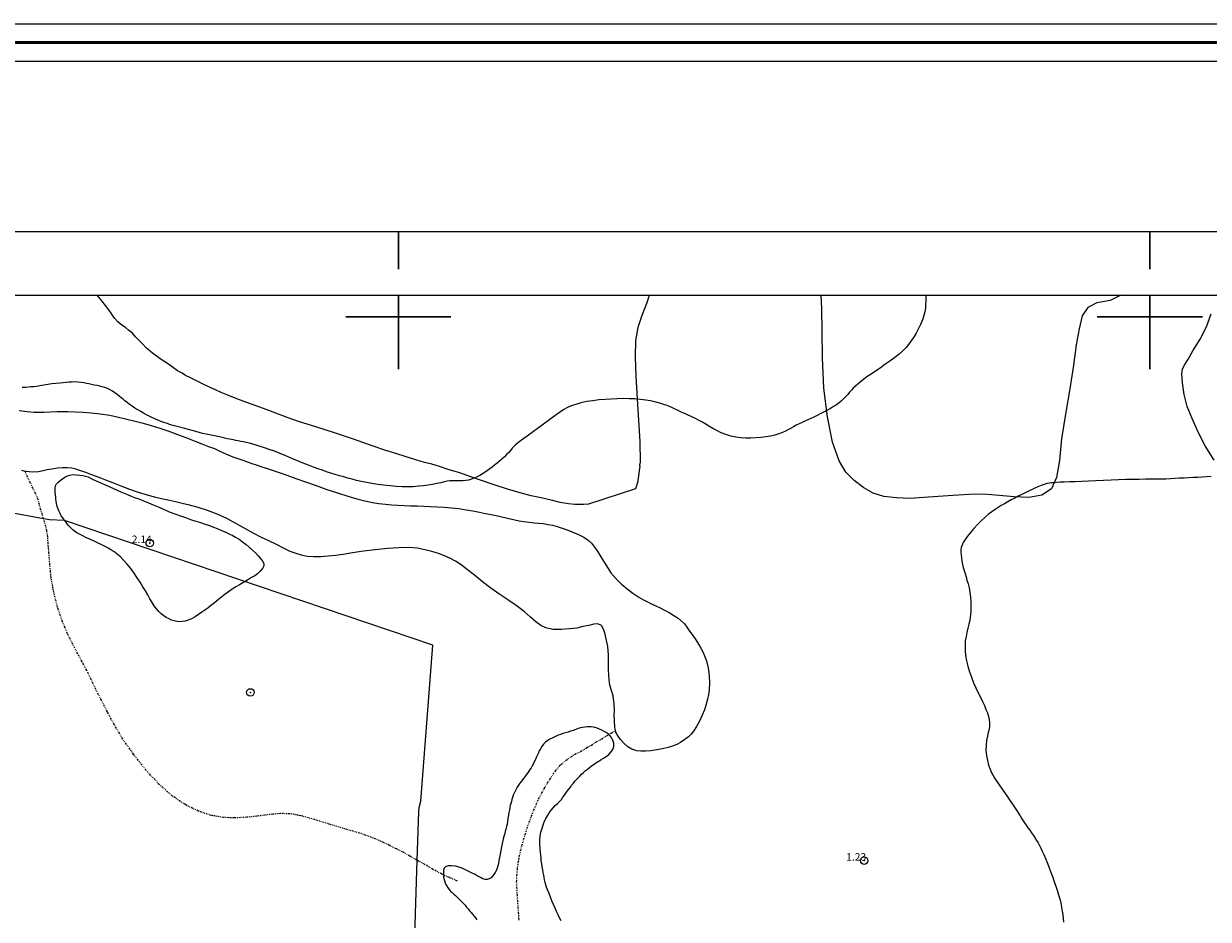
# Model space of a CAD drawing. Extents: x 438622 to 439872, y 1845029 to 1845839.
# Drawn here: x 439450 to 439608, y 1845720 to 1845839 of the extents above; entities that cross this region are included whole.
import ezdxf

# ---------------------------------------------------------------- set-up
doc = ezdxf.new("R2010")
doc.units = 0
doc.header["$MEASUREMENT"] = 0
doc.header["$PDMODE"] = 32
doc.header["$PDSIZE"] = -0.37
doc.linetypes.add('DIVIDE', pattern=[1.25, 0.5, -0.25, 0, -0.25, 0, -0.25])
for name, color, linetype in [('0GRAD2', 7, 'Continuous'), ('0TODAS1K', 7, 'Continuous'), ('1TODAS1K', 7, 'Continuous'), ('ARBOLES', 90, 'Continuous'), ('COTA FOTOGRAMETRICA', 10, 'Continuous'), ('CULTIVO', 7, 'Continuous'), ('CURVA INTERMEDIA', 17, 'Continuous'), ('ESCURRIMIENTO', 7, 'Continuous'), ('GRADLINE', 7, 'Continuous'), ('HOJA', 7, 'Continuous'), ('PALMERA', 7, 'Continuous'), ('SIMBOLO GRADICULA', 7, 'Continuous'), ('ZONA SUJETA A INUNDACION', 7, 'Continuous')]:
    doc.layers.add(name, color=color, linetype=linetype)
doc.layers.add('margen', color=7, linetype='Continuous', lineweight=53)
doc.layers.add('margen interno', color=7, linetype='Continuous', lineweight=25)
doc.styles.add('WMF-Times New Roman0', font='TIMES.TTF')
doc.linetypes.add('ZIGZAG', pattern='A,0.00254,-5.08,[131,ltypeshp.shx,S=5.08,R=0,X=-5.08,Y=0],-10.16,[131,ltypeshp.shx,S=5.08,R=180,X=5.08,Y=0],-5.08', length=20.32254)

msp = doc.modelspace()

# ---------------------------------------------------------------- linework, layer by layer
at = {"layer": '0GRAD2'}
msp.add_line((438636.82, 1845811.34), (439718.82, 1845811.34), dxfattribs=at)
msp.add_lwpolyline([(438645.32, 1845064.86), (438645.32, 1845802.84), (439710.32, 1845802.84), (439710.32, 1845722.17), (439710.32, 1845722.13), (439710.32, 1845064.84), (439708.45, 1845064.84), (439708.45, 1845064.84), (439707.74, 1845064.84), (438645.32, 1845064.84), (438645.32, 1845064.86)], dxfattribs=at)
at = {"layer": '0TODAS1K'}
for points in [[(439459.94, 1845802.84), (439533.38, 1845802.84)], [(439556.27, 1845802.84), (439596.16, 1845802.84)]]:
    msp.add_lwpolyline(points, dxfattribs=at)
at = {"layer": 'ARBOLES', "color": 3, "linetype": 'ZIGZAG', "lineweight": 9, "ltscale": 0.05}
for points in [[(439533.38, 1845802.84), (439533.12, 1845801.98), (439532.38, 1845800.15), (439531.88, 1845798.55), (439531.57, 1845796.84), (439531.51, 1845794.64), (439531.59, 1845792.07), (439531.77, 1845789.09), (439531.97, 1845786.2), (439532.14, 1845783.38), (439532.16, 1845780.65), (439532.11, 1845780.23), (439532.13, 1845780.1), (439531.89, 1845778.2), (439531.89, 1845778.06), (439531.58, 1845777.09), (439525.3, 1845775.05), (439524.65, 1845775.03), (439524.13, 1845775.02), (439523.5, 1845775.02), (439522.66, 1845775.11), (439521.55, 1845775.29), (439520.32, 1845775.6), (439519.01, 1845775.91), (439517.67, 1845776.18), (439516.22, 1845776.56), (439514.54, 1845777.05), (439512.75, 1845777.62), (439511.05, 1845778.22), (439509.52, 1845778.75), (439508.16, 1845779.21), (439506.78, 1845779.65), (439505.49, 1845780.07), (439504.47, 1845780.39), (439503.46, 1845780.61), (439502.33, 1845780.94), (439501.02, 1845781.36), (439499.65, 1845781.78), (439498.35, 1845782.2), (439496.53, 1845782.81), (439494.03, 1845783.69), (439491.5, 1845784.53), (439489, 1845785.35), (439486.86, 1845786.02), (439485.19, 1845786.59), (439483.71, 1845787.15), (439482.04, 1845787.77), (439480.2, 1845788.44), (439478.52, 1845789.07), (439477.29, 1845789.56), (439476.41, 1845789.93), (439475.68, 1845790.26), (439474.96, 1845790.6), (439474.13, 1845790.99), (439473.22, 1845791.42), (439472.32, 1845791.88), (439471.67, 1845792.18), (439471.25, 1845792.48), (439470.6, 1845792.81), (439470.07, 1845793.18), (439469.27, 1845793.79), (439468.31, 1845794.41), (439467.27, 1845795.13), (439466.49, 1845795.82), (439465.89, 1845796.44), (439465.41, 1845796.93), (439465.04, 1845797.34), (439464.61, 1845797.79), (439464.11, 1845798.22), (439463.7, 1845798.57), (439463.21, 1845798.89), (439462.66, 1845799.32), (439462.24, 1845799.81), (439461.78, 1845800.46), (439461.2, 1845801.25), (439460.38, 1845802.31), (439459.94, 1845802.84)], [(439596.16, 1845802.84), (439594.73, 1845802.16), (439592.95, 1845801.86), (439591.73, 1845801.21), (439591.01, 1845800.11), (439590.59, 1845798.4), (439590.2, 1845796.24), (439589.84, 1845793.55), (439589.35, 1845790.41), (439588.76, 1845787.02), (439588.26, 1845783.76), (439587.96, 1845780.88), (439587.6, 1845778.61), (439586.91, 1845777.11), (439585.61, 1845776.28), (439583.88, 1845775.97), (439581.93, 1845776.03), (439579.95, 1845776.22), (439577.9, 1845776.41), (439575.9, 1845776.37), (439573.84, 1845776.23), (439571.82, 1845776.09), (439569.93, 1845775.96), (439568.07, 1845775.83), (439566.31, 1845775.9), (439564.61, 1845776.09), (439563.18, 1845776.51), (439561.94, 1845777.22), (439560.66, 1845778.21), (439559.53, 1845779.3), (439558.65, 1845780.83), (439557.78, 1845783.32), (439557.09, 1845786.67), (439556.62, 1845790.5), (439556.46, 1845794.51), (439556.41, 1845798.06), (439556.34, 1845801.03), (439556.27, 1845802.84)], [(439608.57, 1845780.93), (439607.37, 1845782.81), (439606.45, 1845784.64), (439605.62, 1845786.44), (439604.97, 1845788.07), (439604.56, 1845789.66), (439604.34, 1845791.19), (439604.28, 1845792.38), (439604.35, 1845793.06), (439604.64, 1845793.62), (439605.04, 1845794.28), (439605.74, 1845795.45), (439606.68, 1845797.03), (439607.53, 1845798.66), (439608.18, 1845800.36)]]:
    msp.add_lwpolyline(points, dxfattribs=at)
at = {"layer": 'COTA FOTOGRAMETRICA'}
for p in [(439466.92, 1845769.89, 2.14), (439561.99, 1845727.65, 1.23)]:
    msp.add_point(p, dxfattribs=at)
at = {"layer": 'CULTIVO', "color": 70, "lineweight": 13, "elevation": 0.02}
msp.add_lwpolyline([(439425.36, 1845614.47), (439453.01, 1845597.08), (439453.77, 1845597.45), (439503.66, 1845655.91), (439501.11, 1845683.48), (439502.5, 1845727.7), (439502.71, 1845734.16), (439502.79, 1845734.72), (439502.97, 1845735.57), (439504.6, 1845756.3), (439455.59, 1845772.89), (439453.56, 1845772.96), (439452.79, 1845773.1), (439419.63, 1845779.24)], dxfattribs=at)
at = {"layer": 'CURVA INTERMEDIA', "color": 17, "linetype": 'Continuous', "lineweight": 9}
for points, elevation in [([(439570.18, 1845802.84), (439570.19, 1845802.5), (439570.19, 1845802.05), (439570.17, 1845801.61), (439570.13, 1845801.15), (439570.04, 1845800.64), (439569.94, 1845800.17), (439569.84, 1845799.83), (439569.74, 1845799.56), (439569.63, 1845799.28), (439569.49, 1845798.97), (439569.32, 1845798.62), (439569.12, 1845798.23), (439568.89, 1845797.81), (439568.62, 1845797.36), (439568.33, 1845796.9), (439567.99, 1845796.42), (439567.6, 1845795.96), (439567.16, 1845795.49), (439566.64, 1845795.03), (439566.06, 1845794.55), (439565.42, 1845794.08), (439564.76, 1845793.62), (439564.11, 1845793.17), (439563.48, 1845792.76), (439562.9, 1845792.37), (439562.36, 1845792), (439561.89, 1845791.65), (439561.49, 1845791.33), (439561.14, 1845791.03), (439560.83, 1845790.74), (439560.54, 1845790.47), (439560.28, 1845790.21), (439560.05, 1845789.95), (439559.81, 1845789.67), (439559.51, 1845789.35), (439559.21, 1845789.03), (439558.94, 1845788.78), (439558.66, 1845788.54), (439558.31, 1845788.29), (439557.91, 1845788.04), (439557.49, 1845787.78), (439557.04, 1845787.53), (439556.59, 1845787.29), (439556.14, 1845787.06), (439555.72, 1845786.85), (439555.31, 1845786.65), (439554.9, 1845786.46), (439554.5, 1845786.29), (439554.11, 1845786.11), (439553.72, 1845785.94), (439553.34, 1845785.76), (439552.96, 1845785.56), (439552.6, 1845785.37), (439552.26, 1845785.17), (439551.91, 1845784.98), (439551.54, 1845784.79), (439551.11, 1845784.6), (439550.64, 1845784.42), (439550.11, 1845784.26), (439549.53, 1845784.12), (439548.91, 1845784.01), (439548.26, 1845783.93), (439547.59, 1845783.88), (439546.92, 1845783.84), (439546.25, 1845783.83), (439545.58, 1845783.87), (439544.91, 1845783.96), (439544.24, 1845784.1), (439543.59, 1845784.31), (439542.96, 1845784.56), (439542.38, 1845784.84), (439541.83, 1845785.14), (439541.33, 1845785.44), (439540.85, 1845785.73), (439540.39, 1845786), (439539.93, 1845786.25), (439539.46, 1845786.49), (439538.97, 1845786.72), (439538.48, 1845786.95), (439538.01, 1845787.16), (439537.56, 1845787.36), (439537.14, 1845787.55), (439536.75, 1845787.74), (439536.39, 1845787.91), (439536.07, 1845788.04), (439535.76, 1845788.17), (439535.42, 1845788.28), (439535.06, 1845788.41), (439534.63, 1845788.54), (439534.14, 1845788.67), (439533.57, 1845788.8), (439532.93, 1845788.91), (439532.23, 1845789), (439531.48, 1845789.06), (439530.71, 1845789.09), (439529.92, 1845789.1), (439529.13, 1845789.08), (439528.33, 1845789.04), (439527.52, 1845788.98), (439526.7, 1845788.92), (439525.88, 1845788.82), (439525.07, 1845788.7), (439524.3, 1845788.53), (439523.61, 1845788.33), (439523, 1845788.12), (439522.5, 1845787.91), (439522.01, 1845787.64), (439521.01, 1845786.94), (439519.15, 1845785.59), (439517.31, 1845784.24), (439516.38, 1845783.56), (439516.05, 1845783.31), (439515.83, 1845783.14), (439515.6, 1845782.94), (439515.38, 1845782.73), (439515.16, 1845782.49), (439514.94, 1845782.22), (439514.69, 1845781.94), (439514.41, 1845781.65), (439514.11, 1845781.36), (439513.79, 1845781.07), (439513.46, 1845780.78), (439513.13, 1845780.5), (439512.81, 1845780.24), (439512.5, 1845779.99), (439512.19, 1845779.76), (439511.88, 1845779.55), (439511.55, 1845779.33), (439511.21, 1845779.11), (439510.85, 1845778.89), (439510.48, 1845778.69), (439510.1, 1845778.51), (439509.72, 1845778.37), (439509.34, 1845778.26), (439508.99, 1845778.19), (439508.6, 1845778.16), (439508.15, 1845778.16), (439507.68, 1845778.18), (439507.26, 1845778.18), (439506.87, 1845778.16), (439506.5, 1845778.1), (439506.11, 1845778.02), (439505.65, 1845777.92), (439505.13, 1845777.81), (439504.56, 1845777.7), (439503.96, 1845777.59), (439503.33, 1845777.51), (439502.67, 1845777.44), (439501.99, 1845777.39), (439501.26, 1845777.38), (439500.5, 1845777.39), (439499.71, 1845777.43), (439498.89, 1845777.49), (439498.06, 1845777.57), (439497.25, 1845777.68), (439496.47, 1845777.8), (439495.74, 1845777.94), (439495.06, 1845778.08), (439494.43, 1845778.22), (439493.85, 1845778.37), (439493.28, 1845778.52), (439492.73, 1845778.68), (439492.16, 1845778.84), (439491.59, 1845779.01), (439491.03, 1845779.2), (439490.46, 1845779.38), (439489.9, 1845779.58), (439489.32, 1845779.78), (439488.71, 1845780), (439488.05, 1845780.24), (439487.34, 1845780.52), (439486.59, 1845780.82), (439485.82, 1845781.15), (439485.03, 1845781.48), (439484.26, 1845781.81), (439483.51, 1845782.1), (439482.83, 1845782.35), (439482.2, 1845782.56), (439481.62, 1845782.74), (439481.09, 1845782.89), (439480.62, 1845783.03), (439480.18, 1845783.16), (439479.77, 1845783.26), (439479.38, 1845783.34), (439479.02, 1845783.42), (439478.69, 1845783.49), (439478.37, 1845783.55), (439478.07, 1845783.61), (439477.8, 1845783.66), (439477.53, 1845783.72), (439477.25, 1845783.77), (439476.93, 1845783.83), (439476.58, 1845783.91), (439476.19, 1845784), (439475.76, 1845784.09), (439475.32, 1845784.18), (439474.87, 1845784.27), (439474.42, 1845784.37), (439473.92, 1845784.48), (439473.04, 1845784.71), (439471.58, 1845785.11), (439470.23, 1845785.49), (439469.56, 1845785.68), (439469.46, 1845785.71), (439469.26, 1845785.78), (439468.94, 1845785.89), (439468.53, 1845786.03), (439468.13, 1845786.18), (439467.79, 1845786.32), (439467.49, 1845786.45), (439467.18, 1845786.6), (439466.84, 1845786.77), (439466.48, 1845786.96), (439466.1, 1845787.18), (439465.72, 1845787.39), (439465.34, 1845787.61), (439464.95, 1845787.85), (439464.58, 1845788.09), (439464.23, 1845788.34), (439463.91, 1845788.59), (439463.62, 1845788.82), (439463.36, 1845789.02), (439463.13, 1845789.21), (439462.89, 1845789.4), (439462.6, 1845789.63), (439462.29, 1845789.87), (439461.98, 1845790.09), (439461.66, 1845790.29), (439461.29, 1845790.46), (439460.93, 1845790.59), (439460.59, 1845790.69), (439460.26, 1845790.76), (439459.91, 1845790.83), (439459.54, 1845790.9), (439459.18, 1845790.98), (439458.82, 1845791.05), (439458.49, 1845791.13), (439458.15, 1845791.2), (439457.78, 1845791.26), (439457.37, 1845791.3), (439456.94, 1845791.32), (439456.52, 1845791.31), (439456.15, 1845791.29), (439455.79, 1845791.26), (439455.39, 1845791.22), (439454.94, 1845791.17), (439454.44, 1845791.12), (439453.91, 1845791.05), (439453.36, 1845790.98), (439452.82, 1845790.89), (439452.3, 1845790.8), (439451.83, 1845790.73), (439451.43, 1845790.68), (439451.09, 1845790.65), (439450.78, 1845790.62), (439450.43, 1845790.6), (439449.96, 1845790.57)], 2), ([(439463.07, 1845776.71), (439463.95, 1845776.33), (439464.44, 1845776.14), (439464.88, 1845775.97), (439465.32, 1845775.8), (439465.76, 1845775.64), (439466.23, 1845775.46), (439466.75, 1845775.25), (439467.36, 1845774.99), (439468.04, 1845774.69), (439468.77, 1845774.38), (439469.52, 1845774.06), (439470.27, 1845773.77), (439470.99, 1845773.51), (439471.68, 1845773.27), (439472.36, 1845773.04), (439473.03, 1845772.82), (439473.67, 1845772.61), (439474.28, 1845772.41), (439474.86, 1845772.21), (439475.39, 1845772.02), (439475.87, 1845771.84), (439476.29, 1845771.66), (439476.68, 1845771.49), (439477.06, 1845771.32), (439477.46, 1845771.13), (439477.88, 1845770.92), (439478.33, 1845770.68), (439478.8, 1845770.39), (439479.27, 1845770.06), (439479.73, 1845769.71), (439480.17, 1845769.33), (439480.59, 1845768.95), (439480.98, 1845768.57), (439481.35, 1845768.19), (439481.67, 1845767.82), (439481.93, 1845767.48), (439482.1, 1845767.18), (439482.1, 1845766.88), (439481.91, 1845766.5), (439481.6, 1845766.13), (439481.25, 1845765.81), (439480.88, 1845765.54), (439480.48, 1845765.29), (439480.08, 1845765.05), (439479.7, 1845764.82), (439479.29, 1845764.59), (439478.85, 1845764.34), (439478.37, 1845764.06), (439477.89, 1845763.75), (439477.41, 1845763.42), (439476.96, 1845763.08), (439476.53, 1845762.74), (439476.12, 1845762.42), (439475.74, 1845762.1), (439475.36, 1845761.8), (439475, 1845761.52), (439474.64, 1845761.25), (439474.26, 1845760.97), (439473.84, 1845760.68), (439473.4, 1845760.38), (439472.94, 1845760.09), (439472.48, 1845759.83), (439472.04, 1845759.64), (439471.62, 1845759.51), (439471.24, 1845759.45), (439470.87, 1845759.43), (439470.52, 1845759.47), (439470.17, 1845759.54), (439469.83, 1845759.65), (439469.48, 1845759.81), (439469.12, 1845760), (439468.78, 1845760.23), (439468.44, 1845760.49), (439468.11, 1845760.79), (439467.81, 1845761.14), (439467.52, 1845761.54), (439467.23, 1845761.99), (439466.95, 1845762.48), (439466.66, 1845762.99), (439466.35, 1845763.53), (439466.02, 1845764.08), (439465.66, 1845764.67), (439465.26, 1845765.28), (439464.83, 1845765.9), (439464.39, 1845766.51), (439463.93, 1845767.08), (439463.47, 1845767.59), (439463.02, 1845768.04), (439462.57, 1845768.43), (439462.14, 1845768.75), (439461.76, 1845769.01), (439461.39, 1845769.23), (439460.99, 1845769.45), (439460.54, 1845769.66), (439460.06, 1845769.89), (439459.54, 1845770.12), (439459.02, 1845770.36), (439458.49, 1845770.6), (439458, 1845770.84), (439457.56, 1845771.06), (439457.21, 1845771.27), (439456.92, 1845771.45), (439456.69, 1845771.63), (439456.49, 1845771.81), (439456.31, 1845772), (439456.13, 1845772.2), (439455.94, 1845772.44), (439455.73, 1845772.7), (439455.53, 1845772.97), (439455.33, 1845773.25), (439455.15, 1845773.53), (439454.99, 1845773.8), (439454.86, 1845774.08), (439454.74, 1845774.39), (439454.62, 1845774.77), (439454.53, 1845775.14), (439454.47, 1845775.45), (439454.43, 1845775.73), (439454.4, 1845776.01), (439454.37, 1845776.3), (439454.34, 1845776.62), (439454.33, 1845776.93), (439454.32, 1845777.23), (439454.38, 1845777.51), (439454.52, 1845777.76), (439454.74, 1845778), (439455.01, 1845778.22), (439455.31, 1845778.44), (439455.63, 1845778.65), (439455.96, 1845778.83), (439456.3, 1845778.94), (439456.68, 1845778.99), (439457.13, 1845778.98), (439457.6, 1845778.94), (439458.02, 1845778.88), (439458.39, 1845778.79), (439458.74, 1845778.68), (439459.05, 1845778.54), (439459.41, 1845778.36), (439460.19, 1845777.98), (439461.61, 1845777.35), (439463.07, 1845776.71)], 2), ([(439608.15, 1845778.75), (439607.56, 1845778.71), (439606.97, 1845778.67), (439606.39, 1845778.63), (439605.79, 1845778.59), (439605.19, 1845778.56), (439604.57, 1845778.53), (439603.95, 1845778.5), (439603.34, 1845778.47), (439602.74, 1845778.44), (439602.13, 1845778.41), (439601.51, 1845778.39), (439600.86, 1845778.38), (439600.16, 1845778.37), (439599.41, 1845778.37), (439598.59, 1845778.36), (439597.72, 1845778.35), (439596.81, 1845778.33), (439595.85, 1845778.29), (439594.85, 1845778.25), (439593.84, 1845778.21), (439592.83, 1845778.16), (439591.85, 1845778.11), (439590.93, 1845778.08), (439590.06, 1845778.05), (439589.29, 1845778.04), (439588.61, 1845778.01), (439588.06, 1845777.99), (439587.6, 1845777.95), (439587.23, 1845777.92), (439586.9, 1845777.89), (439586.61, 1845777.85), (439586.3, 1845777.79), (439585.94, 1845777.69), (439585.53, 1845777.54), (439585.11, 1845777.38), (439584.69, 1845777.19), (439584.26, 1845776.99), (439583.84, 1845776.79), (439583.4, 1845776.58), (439582.95, 1845776.37), (439582.49, 1845776.13), (439582.03, 1845775.88), (439581.56, 1845775.62), (439581.1, 1845775.36), (439580.66, 1845775.11), (439580.24, 1845774.87), (439579.83, 1845774.62), (439579.42, 1845774.35), (439578.99, 1845774.05), (439578.55, 1845773.72), (439578.06, 1845773.31), (439577.56, 1845772.85), (439577.05, 1845772.35), (439576.56, 1845771.82), (439576.12, 1845771.3), (439575.73, 1845770.8), (439575.42, 1845770.35), (439575.17, 1845769.96), (439575.01, 1845769.62), (439574.91, 1845769.31), (439574.87, 1845769.02), (439574.86, 1845768.7), (439574.88, 1845768.32), (439574.92, 1845767.91), (439574.98, 1845767.48), (439575.07, 1845767.05), (439575.17, 1845766.63), (439575.28, 1845766.22), (439575.41, 1845765.82), (439575.54, 1845765.4), (439575.67, 1845764.96), (439575.81, 1845764.47), (439575.94, 1845763.92), (439576.05, 1845763.31), (439576.13, 1845762.7), (439576.18, 1845762.08), (439576.2, 1845761.46), (439576.19, 1845760.86), (439576.13, 1845760.28), (439576.03, 1845759.7), (439575.92, 1845759.12), (439575.79, 1845758.55), (439575.66, 1845758), (439575.54, 1845757.44), (439575.45, 1845756.87), (439575.41, 1845756.26), (439575.42, 1845755.62), (439575.49, 1845754.95), (439575.61, 1845754.24), (439575.78, 1845753.5), (439576.01, 1845752.77), (439576.27, 1845752.04), (439576.55, 1845751.32), (439576.84, 1845750.63), (439577.15, 1845749.98), (439577.45, 1845749.37), (439577.73, 1845748.8), (439577.98, 1845748.27), (439578.2, 1845747.76), (439578.38, 1845747.29), (439578.52, 1845746.84), (439578.61, 1845746.4), (439578.66, 1845745.97), (439578.65, 1845745.54), (439578.6, 1845745.12), (439578.5, 1845744.68), (439578.38, 1845744.19), (439578.27, 1845743.65)], 1.02), ([(439520.65, 1845721.81), (439520.44, 1845722.3), (439520.24, 1845722.78), (439520.05, 1845723.26), (439519.87, 1845723.75), (439519.69, 1845724.27), (439519.55, 1845724.75), (439519.46, 1845725.1), (439519.4, 1845725.39), (439519.34, 1845725.72), (439519.28, 1845726.07), (439519.21, 1845726.44), (439519.14, 1845726.83), (439519.08, 1845727.24), (439519.02, 1845727.64), (439518.99, 1845728.03), (439518.96, 1845728.42), (439518.92, 1845728.79), (439518.88, 1845729.13), (439518.85, 1845729.44), (439518.82, 1845729.76), (439518.81, 1845730.15), (439518.82, 1845730.55), (439518.85, 1845730.87), (439518.9, 1845731.15), (439518.97, 1845731.42), (439519.05, 1845731.68), (439519.13, 1845731.96), (439519.22, 1845732.24), (439519.33, 1845732.54), (439519.46, 1845732.88), (439519.63, 1845733.24), (439519.85, 1845733.63), (439520.09, 1845734.01), (439520.35, 1845734.38), (439520.62, 1845734.69), (439520.89, 1845734.98), (439521.18, 1845735.25), (439521.46, 1845735.52), (439521.7, 1845735.8), (439521.91, 1845736.08), (439522.09, 1845736.34), (439522.28, 1845736.61), (439522.48, 1845736.88), (439522.69, 1845737.16), (439522.9, 1845737.44), (439523.1, 1845737.71), (439523.29, 1845737.97), (439523.49, 1845738.22), (439523.7, 1845738.45), (439523.91, 1845738.68), (439524.15, 1845738.9), (439524.39, 1845739.13), (439524.64, 1845739.37), (439524.88, 1845739.59), (439525.13, 1845739.79), (439525.4, 1845740), (439525.72, 1845740.24), (439526.04, 1845740.47), (439526.3, 1845740.65), (439526.52, 1845740.79), (439526.75, 1845740.93), (439527.01, 1845741.09), (439527.32, 1845741.28), (439527.67, 1845741.51), (439528.01, 1845741.78), (439528.32, 1845742.1), (439528.54, 1845742.45), (439528.66, 1845742.84), (439528.66, 1845743.26), (439528.56, 1845743.66), (439528.38, 1845744.01), (439528.16, 1845744.3), (439527.92, 1845744.52), (439527.66, 1845744.69), (439527.39, 1845744.84), (439527.09, 1845744.99), (439526.77, 1845745.14), (439526.47, 1845745.27), (439526.2, 1845745.36), (439525.94, 1845745.42), (439525.68, 1845745.45), (439525.41, 1845745.46), (439525.11, 1845745.45), (439524.81, 1845745.42), (439524.52, 1845745.37), (439524.23, 1845745.3), (439523.93, 1845745.21), (439523.61, 1845745.1), (439523.26, 1845744.98), (439522.91, 1845744.86), (439522.58, 1845744.75), (439522.25, 1845744.65), (439521.91, 1845744.54), (439521.58, 1845744.43), (439521.28, 1845744.32), (439520.99, 1845744.21), (439520.72, 1845744.08), (439520.45, 1845743.96), (439520.18, 1845743.81), (439519.9, 1845743.64), (439519.59, 1845743.42), (439519.31, 1845743.14), (439519.08, 1845742.83), (439518.9, 1845742.51), (439518.76, 1845742.24), (439518.64, 1845741.99), (439518.52, 1845741.73), (439518.39, 1845741.44), (439518.24, 1845741.11), (439518.09, 1845740.78), (439517.95, 1845740.5), (439517.82, 1845740.25), (439517.67, 1845740.01), (439517.51, 1845739.77), (439517.36, 1845739.54), (439517.2, 1845739.3), (439517.02, 1845739.05), (439516.83, 1845738.79), (439516.63, 1845738.53), (439516.42, 1845738.26), (439516.18, 1845737.97), (439515.97, 1845737.67), (439515.8, 1845737.41), (439515.67, 1845737.17), (439515.54, 1845736.9), (439515.42, 1845736.62), (439515.3, 1845736.34), (439515.2, 1845736.05), (439515.12, 1845735.78), (439515.04, 1845735.51), (439514.96, 1845735.25), (439514.89, 1845734.98), (439514.83, 1845734.7), (439514.77, 1845734.39), (439514.72, 1845734.06), (439514.66, 1845733.68), (439514.59, 1845733.26), (439514.53, 1845732.85), (439514.46, 1845732.5), (439514.39, 1845732.18), (439514.3, 1845731.85), (439514.21, 1845731.51), (439514.11, 1845731.13), (439514.01, 1845730.73), (439513.92, 1845730.33), (439513.83, 1845729.92), (439513.73, 1845729.47), (439513.64, 1845729), (439513.55, 1845728.52), (439513.47, 1845728.07), (439513.39, 1845727.66), (439513.31, 1845727.29), (439513.23, 1845726.96), (439513.15, 1845726.65), (439513.04, 1845726.36), (439512.9, 1845726.08), (439512.72, 1845725.81), (439512.53, 1845725.58), (439512.33, 1845725.38), (439512.1, 1845725.23), (439511.84, 1845725.13), (439511.55, 1845725.12), (439511.26, 1845725.21), (439511, 1845725.35), (439510.76, 1845725.49), (439510.51, 1845725.64), (439510.22, 1845725.79), (439509.89, 1845725.96), (439509.55, 1845726.13), (439509.2, 1845726.3), (439508.85, 1845726.47), (439508.49, 1845726.63), (439508.08, 1845726.79), (439507.6, 1845726.91), (439507.09, 1845726.98), (439506.62, 1845726.96), (439506.28, 1845726.83), (439506.09, 1845726.63), (439506.01, 1845726.38), (439506, 1845726.09), (439506.01, 1845725.77), (439506.03, 1845725.45), (439506.08, 1845725.15), (439506.17, 1845724.83), (439506.32, 1845724.47), (439506.52, 1845724.13), (439506.73, 1845723.84), (439506.95, 1845723.6), (439507.16, 1845723.4), (439507.37, 1845723.2), (439507.6, 1845723), (439507.83, 1845722.79), (439508.06, 1845722.57), (439508.31, 1845722.32), (439508.6, 1845722.02), (439508.87, 1845721.72), (439509.09, 1845721.46), (439509.28, 1845721.23), (439509.48, 1845720.99), (439509.68, 1845720.75), (439509.88, 1845720.52), (439510.08, 1845720.28), (439510.28, 1845720.03), (439510.46, 1845719.78)], 1.02), ([(439578.27, 1845743.65), (439578.21, 1845743.02), (439578.2, 1845742.35), (439578.27, 1845741.65), (439578.38, 1845740.97), (439578.55, 1845740.34), (439578.74, 1845739.8), (439578.95, 1845739.33), (439579.14, 1845738.96), (439579.37, 1845738.59), (439579.94, 1845737.74), (439581.04, 1845736.12), (439582.15, 1845734.49), (439582.74, 1845733.61), (439582.97, 1845733.23), (439583.14, 1845732.95), (439583.33, 1845732.66), (439583.55, 1845732.35), (439583.78, 1845732.02), (439584.02, 1845731.69), (439584.26, 1845731.34), (439584.5, 1845730.99), (439584.73, 1845730.65), (439584.94, 1845730.32), (439585.14, 1845730), (439585.32, 1845729.66), (439585.49, 1845729.31), (439585.67, 1845728.91), (439585.88, 1845728.46), (439586.1, 1845727.95), (439586.34, 1845727.39), (439586.57, 1845726.81), (439586.8, 1845726.22), (439587, 1845725.66), (439587.19, 1845725.12), (439587.37, 1845724.6), (439587.54, 1845724.1), (439587.7, 1845723.59), (439587.86, 1845723.08), (439588.01, 1845722.55), (439588.14, 1845722.01), (439588.26, 1845721.47), (439588.34, 1845720.95), (439588.41, 1845720.45), (439588.46, 1845719.96), (439588.5, 1845719.46)], 1.02), ([(439520.86, 1845721.34), (439520.65, 1845721.81)], 1.02), ([(439521.65, 1845719.63), (439521.45, 1845720.04), (439521.26, 1845720.45), (439521.06, 1845720.88), (439520.86, 1845721.34)], 1.02)]:
    msp.add_lwpolyline(points, dxfattribs=dict(at, elevation=elevation))
at = {"layer": 'ESCURRIMIENTO', "color": 4, "linetype": 'DIVIDE', "lineweight": 13, "ltscale": 0.5, "elevation": 0.02}
for points in [[(439507.85, 1845724.93), (439506.79, 1845725.4), (439505.78, 1845725.86), (439504.61, 1845726.49), (439503.49, 1845727.16), (439502.5, 1845727.7), (439502.47, 1845727.72), (439501.52, 1845728.26), (439500.64, 1845728.77), (439499.75, 1845729.2), (439498.83, 1845729.67), (439497.78, 1845730.19), (439496.48, 1845730.73), (439494.88, 1845731.3), (439492.97, 1845731.85), (439490.92, 1845732.46), (439488.86, 1845733.11), (439487.02, 1845733.62), (439485.55, 1845733.89), (439484.31, 1845733.9), (439483.29, 1845733.83), (439482.29, 1845733.7), (439481.16, 1845733.55), (439479.83, 1845733.41), (439478.29, 1845733.33), (439476.75, 1845733.39), (439475.09, 1845733.67), (439473.39, 1845734.24), (439471.7, 1845735.06), (439469.96, 1845736.23), (439468.19, 1845737.79), (439466.42, 1845739.68), (439464.78, 1845741.77), (439463.34, 1845743.8), (439462.22, 1845745.71), (439461.29, 1845747.43), (439460.5, 1845748.99), (439459.75, 1845750.41), (439459.12, 1845751.75), (439458.55, 1845752.95), (439457.93, 1845754.08), (439457.35, 1845755.16), (439456.7, 1845756.38), (439455.99, 1845757.83), (439455.3, 1845759.42), (439454.66, 1845761.34), (439454.15, 1845763.32), (439453.8, 1845765.26), (439453.62, 1845767), (439453.51, 1845768.54), (439453.4, 1845769.82), (439453.34, 1845770.77), (439453.22, 1845771.51), (439453.11, 1845772.09), (439452.93, 1845772.66), (439452.79, 1845773.1), (439452.63, 1845773.65), (439452.42, 1845774.31), (439452.23, 1845775), (439452.09, 1845775.67), (439450.33, 1845779.41)], [(439507.85, 1845724.93), (439506.79, 1845725.4), (439505.78, 1845725.86), (439504.61, 1845726.49), (439503.49, 1845727.16), (439502.5, 1845727.7), (439502.47, 1845727.72), (439501.52, 1845728.26), (439500.64, 1845728.77), (439499.75, 1845729.2), (439498.83, 1845729.67), (439497.78, 1845730.19), (439496.48, 1845730.73), (439494.88, 1845731.3), (439492.97, 1845731.85), (439490.92, 1845732.46), (439488.86, 1845733.11), (439487.02, 1845733.62), (439485.55, 1845733.89), (439484.31, 1845733.9), (439483.29, 1845733.83), (439482.29, 1845733.7), (439481.16, 1845733.55), (439479.83, 1845733.41), (439478.29, 1845733.33), (439476.75, 1845733.39), (439475.09, 1845733.67), (439473.39, 1845734.24), (439471.7, 1845735.06), (439469.96, 1845736.23), (439468.19, 1845737.79), (439466.42, 1845739.68), (439464.78, 1845741.77), (439463.34, 1845743.8), (439462.22, 1845745.71), (439461.29, 1845747.43), (439460.5, 1845748.99), (439459.75, 1845750.41), (439459.12, 1845751.75), (439458.55, 1845752.95), (439457.93, 1845754.08), (439457.35, 1845755.16), (439456.7, 1845756.38), (439455.99, 1845757.83), (439455.3, 1845759.42), (439454.66, 1845761.34), (439454.15, 1845763.32), (439453.8, 1845765.26), (439453.62, 1845767), (439453.51, 1845768.54), (439453.4, 1845769.82), (439453.34, 1845770.77), (439453.22, 1845771.51), (439453.11, 1845772.09), (439452.93, 1845772.66), (439452.79, 1845773.1), (439452.63, 1845773.65), (439452.42, 1845774.31), (439452.23, 1845775), (439452.09, 1845775.67), (439450.33, 1845779.41)], [(439516.07, 1845719.73), (439515.96, 1845721.31), (439515.84, 1845723.04), (439515.74, 1845724.79), (439515.84, 1845726.5), (439516.08, 1845728.13), (439516.44, 1845729.65), (439516.88, 1845731.13), (439517.4, 1845732.76), (439518, 1845734.32), (439518.67, 1845735.84), (439519.39, 1845737.2), (439520.15, 1845738.45), (439520.85, 1845739.52), (439521.59, 1845740.39), (439522.32, 1845741), (439522.94, 1845741.47), (439523.46, 1845741.78), (439524.22, 1845742.16), (439525.1, 1845742.69), (439525.69, 1845743.01), (439526.34, 1845743.43), (439527.01, 1845743.82), (439527.69, 1845744.24), (439528.34, 1845744.62), (439528.88, 1845744.96), (439528.9, 1845744.97)], [(439516.07, 1845719.73), (439515.96, 1845721.31), (439515.84, 1845723.04), (439515.74, 1845724.79), (439515.84, 1845726.5), (439516.08, 1845728.13), (439516.44, 1845729.65), (439516.88, 1845731.13), (439517.4, 1845732.76), (439518, 1845734.32), (439518.67, 1845735.84), (439519.39, 1845737.2), (439520.15, 1845738.45), (439520.85, 1845739.52), (439521.59, 1845740.39), (439522.32, 1845741), (439522.94, 1845741.47), (439523.46, 1845741.78), (439524.22, 1845742.16), (439525.1, 1845742.69), (439525.69, 1845743.01), (439526.34, 1845743.43), (439527.01, 1845743.82), (439527.69, 1845744.24), (439528.34, 1845744.62), (439528.88, 1845744.96), (439528.9, 1845744.97)]]:
    msp.add_lwpolyline(points, dxfattribs=at)
at = {"layer": 'GRADLINE'}
for points in [[(439500, 1845811.34), (439500, 1845806.34)], [(439500, 1845806.34), (439500, 1845811.34)], [(439600, 1845806.34), (439600, 1845811.34)], [(439600, 1845811.34), (439600, 1845806.34)]]:
    msp.add_lwpolyline(points, dxfattribs=at)
at = {"layer": 'HOJA', "elevation": 0.02}
msp.add_lwpolyline([(438645.32, 1845064.86), (438645.32, 1845802.84), (439710.32, 1845802.84), (439710.32, 1845722.17), (439710.32, 1845722.13), (439710.32, 1845064.84), (439708.45, 1845064.84), (439708.45, 1845064.84), (439707.74, 1845064.84), (438645.32, 1845064.84), (438645.32, 1845064.86)], dxfattribs=at)
at = {"layer": 'margen', "flags": 128}
msp.add_lwpolyline([(438624.97, 1845836.47), (439869.97, 1845836.47), (439869.97, 1845031.47), (438624.97, 1845031.47)], close=True, dxfattribs=at)
at = {"layer": 'margen interno', "flags": 128}
for points in [[(438622.47, 1845838.97), (439872.47, 1845838.97), (439872.47, 1845028.97), (438622.47, 1845028.97)], [(438627.47, 1845833.97), (439867.47, 1845833.97), (439867.47, 1845033.97), (438627.47, 1845033.97)]]:
    msp.add_lwpolyline(points, close=True, dxfattribs=at)
at = {"layer": 'PALMERA'}
msp.add_point((439480.31, 1845750.02), dxfattribs=at)
at = {"layer": 'SIMBOLO GRADICULA', "color": 5}
for points in [[(439500, 1845802.84), (439500, 1845800), (439493, 1845800)], [(439507, 1845800), (439500, 1845800), (439500, 1845802.84)], [(439600, 1845802.84), (439600, 1845800), (439593, 1845800)], [(439607, 1845800), (439600, 1845800), (439600, 1845802.84)], [(439493, 1845800), (439500, 1845800), (439500, 1845793)], [(439500, 1845793), (439500, 1845800), (439507, 1845800)], [(439593, 1845800), (439600, 1845800), (439600, 1845793)], [(439600, 1845793), (439600, 1845800), (439607, 1845800)]]:
    msp.add_lwpolyline(points, dxfattribs=at)
at = {"layer": 'ZONA SUJETA A INUNDACION', "color": 4, "lineweight": 5, "elevation": 0.02}
for points in [[(439449.53, 1845787.54), (439450.59, 1845787.38), (439451.54, 1845787.28), (439452.28, 1845787.29), (439452.89, 1845787.3), (439453.73, 1845787.36), (439454.59, 1845787.37), (439455.23, 1845787.37), (439456.02, 1845787.38), (439456.98, 1845787.35), (439458.02, 1845787.3), (439459.12, 1845787.21), (439460.32, 1845787.08), (439461.6, 1845786.89), (439462.78, 1845786.65), (439463.88, 1845786.39), (439464.97, 1845786.11), (439466.04, 1845785.84), (439467.12, 1845785.53), (439468.27, 1845785.19), (439469.44, 1845784.78), (439470.59, 1845784.34), (439471.72, 1845783.91), (439472.85, 1845783.47), (439473.84, 1845783.09), (439474.72, 1845782.75), (439475.52, 1845782.46), (439476.34, 1845782.09), (439477.13, 1845781.72), (439477.97, 1845781.38), (439478.77, 1845781.09), (439479.44, 1845780.85), (439480.01, 1845780.66), (439480.52, 1845780.48), (439481.07, 1845780.31), (439481.69, 1845780.09), (439482.41, 1845779.86), (439483.22, 1845779.59), (439484.15, 1845779.28), (439485.16, 1845778.9), (439486.34, 1845778.49), (439487.66, 1845778.02), (439489.07, 1845777.53), (439490.48, 1845777.02), (439491.92, 1845776.55), (439493.26, 1845776.13), (439494.48, 1845775.77), (439495.55, 1845775.51), (439496.54, 1845775.3), (439497.42, 1845775.15), (439498.27, 1845775.07), (439499.07, 1845774.98), (439499.91, 1845774.95), (439500.76, 1845774.89), (439501.63, 1845774.85), (439502.49, 1845774.82), (439503.41, 1845774.81), (439504.28, 1845774.77), (439505.17, 1845774.72), (439506.11, 1845774.66), (439507.07, 1845774.59), (439508.04, 1845774.47), (439509.01, 1845774.32), (439509.91, 1845774.17), (439510.81, 1845774), (439511.61, 1845773.84), (439512.37, 1845773.69), (439513.02, 1845773.54), (439513.59, 1845773.42), (439514.54, 1845773.18), (439515.51, 1845772.99), (439516.06, 1845772.86), (439516.72, 1845772.76), (439517.4, 1845772.67), (439518.09, 1845772.6), (439518.7, 1845772.52), (439519.29, 1845772.47), (439519.93, 1845772.38), (439520.52, 1845772.25), (439521.14, 1845772.11), (439521.78, 1845771.89), (439522.48, 1845771.64), (439523.22, 1845771.34), (439523.97, 1845771.01), (439524.67, 1845770.66), (439525.26, 1845770.28), (439525.71, 1845769.87), (439526.12, 1845769.36), (439526.56, 1845768.71), (439527.09, 1845767.85), (439527.69, 1845766.87), (439528.29, 1845765.93), (439528.98, 1845765.11), (439529.68, 1845764.43), (439530.45, 1845763.78), (439531.22, 1845763.22), (439531.98, 1845762.71), (439532.63, 1845762.34), (439533.24, 1845762.03), (439533.77, 1845761.76), (439534.28, 1845761.54), (439534.86, 1845761.27), (439535.41, 1845760.98), (439536.04, 1845760.67), (439536.68, 1845760.27), (439537.22, 1845759.89), (439537.69, 1845759.5), (439538.07, 1845759.13), (439538.4, 1845758.71), (439538.76, 1845758.19), (439539.18, 1845757.61), (439539.59, 1845757.01), (439539.96, 1845756.43), (439540.27, 1845755.93), (439540.54, 1845755.44), (439540.76, 1845754.91), (439541, 1845754.23), (439541.19, 1845753.47), (439541.31, 1845752.73), (439541.37, 1845752.15), (439541.4, 1845751.35), (439541.38, 1845750.32), (439541.28, 1845749.73), (439541.14, 1845749.11), (439540.95, 1845748.47), (439540.72, 1845747.7), (439540.41, 1845747), (439540.09, 1845746.21), (439539.67, 1845745.48), (439539.27, 1845744.87), (439538.95, 1845744.47), (439538.6, 1845744.1), (439538, 1845743.66), (439537.55, 1845743.37), (439537.08, 1845743.1), (439536.55, 1845742.91), (439535.91, 1845742.7), (439535.17, 1845742.53), (439534.39, 1845742.38), (439533.6, 1845742.24), (439532.88, 1845742.19), (439532.27, 1845742.19), (439531.75, 1845742.25), (439531.06, 1845742.46), (439530.52, 1845742.8), (439530, 1845743.28), (439529.57, 1845743.76), (439529.26, 1845744.21), (439528.96, 1845744.73), (439528.9, 1845744.97)], [(439449.53, 1845787.54), (439450.59, 1845787.38), (439451.54, 1845787.28), (439452.28, 1845787.29), (439452.89, 1845787.3), (439453.73, 1845787.36), (439454.59, 1845787.37), (439455.23, 1845787.37), (439456.02, 1845787.38), (439456.98, 1845787.35), (439458.02, 1845787.3), (439459.12, 1845787.21), (439460.32, 1845787.08), (439461.6, 1845786.89), (439462.78, 1845786.65), (439463.88, 1845786.39), (439464.97, 1845786.11), (439466.04, 1845785.84), (439467.12, 1845785.53), (439468.27, 1845785.19), (439469.44, 1845784.78), (439470.59, 1845784.34), (439471.72, 1845783.91), (439472.85, 1845783.47), (439473.84, 1845783.09), (439474.72, 1845782.75), (439475.52, 1845782.46), (439476.34, 1845782.09), (439477.13, 1845781.72), (439477.97, 1845781.38), (439478.77, 1845781.09), (439479.44, 1845780.85), (439480.01, 1845780.66), (439480.52, 1845780.48), (439481.07, 1845780.31), (439481.69, 1845780.09), (439482.41, 1845779.86), (439483.22, 1845779.59), (439484.15, 1845779.28), (439485.16, 1845778.9), (439486.34, 1845778.49), (439487.66, 1845778.02), (439489.07, 1845777.53), (439490.48, 1845777.02), (439491.92, 1845776.55), (439493.26, 1845776.13), (439494.48, 1845775.77), (439495.55, 1845775.51), (439496.54, 1845775.3), (439497.42, 1845775.15), (439498.27, 1845775.07), (439499.07, 1845774.98), (439499.91, 1845774.95), (439500.76, 1845774.89), (439501.63, 1845774.85), (439502.49, 1845774.82), (439503.41, 1845774.81), (439504.28, 1845774.77), (439505.17, 1845774.72), (439506.11, 1845774.66), (439507.07, 1845774.59), (439508.04, 1845774.47), (439509.01, 1845774.32), (439509.91, 1845774.17), (439510.81, 1845774), (439511.61, 1845773.84), (439512.37, 1845773.69), (439513.02, 1845773.54), (439513.59, 1845773.42), (439514.54, 1845773.18), (439515.51, 1845772.99), (439516.06, 1845772.86), (439516.72, 1845772.76), (439517.4, 1845772.67), (439518.09, 1845772.6), (439518.7, 1845772.52), (439519.29, 1845772.47), (439519.93, 1845772.38), (439520.52, 1845772.25), (439521.14, 1845772.11), (439521.78, 1845771.89), (439522.48, 1845771.64), (439523.22, 1845771.34), (439523.97, 1845771.01), (439524.67, 1845770.66), (439525.26, 1845770.28), (439525.71, 1845769.87), (439526.12, 1845769.36), (439526.56, 1845768.71), (439527.09, 1845767.85), (439527.69, 1845766.87), (439528.29, 1845765.93), (439528.98, 1845765.11), (439529.68, 1845764.43), (439530.45, 1845763.78), (439531.22, 1845763.22), (439531.98, 1845762.71), (439532.63, 1845762.34), (439533.24, 1845762.03), (439533.77, 1845761.76), (439534.28, 1845761.54), (439534.86, 1845761.27), (439535.41, 1845760.98), (439536.04, 1845760.67), (439536.68, 1845760.27), (439537.22, 1845759.89), (439537.69, 1845759.5), (439538.07, 1845759.13), (439538.4, 1845758.71), (439538.76, 1845758.19), (439539.18, 1845757.61), (439539.59, 1845757.01), (439539.96, 1845756.43), (439540.27, 1845755.93), (439540.54, 1845755.44), (439540.76, 1845754.91), (439541, 1845754.23), (439541.19, 1845753.47), (439541.31, 1845752.73), (439541.37, 1845752.15), (439541.4, 1845751.35), (439541.38, 1845750.32), (439541.28, 1845749.73), (439541.14, 1845749.11), (439540.95, 1845748.47), (439540.72, 1845747.7), (439540.41, 1845747), (439540.09, 1845746.21), (439539.67, 1845745.48), (439539.27, 1845744.87), (439538.95, 1845744.47), (439538.6, 1845744.1), (439538, 1845743.66), (439537.55, 1845743.37), (439537.08, 1845743.1), (439536.55, 1845742.91), (439535.91, 1845742.7), (439535.17, 1845742.53), (439534.39, 1845742.38), (439533.6, 1845742.24), (439532.88, 1845742.19), (439532.27, 1845742.19), (439531.75, 1845742.25), (439531.06, 1845742.46), (439530.52, 1845742.8), (439530, 1845743.28), (439529.57, 1845743.76), (439529.26, 1845744.21), (439528.96, 1845744.73), (439528.9, 1845744.97)], [(439450.33, 1845779.41), (439449.89, 1845779.52)], [(439450.33, 1845779.41), (439449.89, 1845779.52)], [(439528.86, 1845745.16), (439528.8, 1845745.37), (439528.76, 1845746.35), (439528.72, 1845747), (439528.77, 1845747.62), (439528.73, 1845748.48), (439528.57, 1845749.57), (439528.35, 1845750.3), (439528.16, 1845750.99), (439528.05, 1845751.69), (439528, 1845752.34), (439527.98, 1845753.01), (439527.98, 1845753.74), (439527.98, 1845754.42), (439527.98, 1845755.03), (439527.89, 1845756.12), (439527.71, 1845756.93), (439527.52, 1845757.75), (439527.28, 1845758.44), (439527.04, 1845758.94), (439526.55, 1845759.16), (439526, 1845759.08), (439525.33, 1845758.94), (439524.57, 1845758.77), (439523.77, 1845758.58), (439522.77, 1845758.46), (439521.67, 1845758.39), (439520.55, 1845758.4), (439519.62, 1845758.6), (439518.97, 1845758.93), (439518.3, 1845759.42), (439517.6, 1845760.05), (439516.79, 1845760.75), (439515.82, 1845761.48), (439514.7, 1845762.24), (439513.52, 1845763.03), (439512.32, 1845763.88), (439511.18, 1845764.74), (439510.14, 1845765.6), (439509.22, 1845766.34), (439508.38, 1845767), (439507.62, 1845767.49), (439506.87, 1845767.86), (439506.13, 1845768.19), (439505.36, 1845768.48), (439504.47, 1845768.75), (439503.54, 1845769.01), (439502.52, 1845769.23), (439501.4, 1845769.29), (439500.06, 1845769.27), (439498.57, 1845769.17), (439496.92, 1845768.99), (439495.35, 1845768.79), (439493.91, 1845768.59), (439492.66, 1845768.39), (439491.62, 1845768.23), (439490.67, 1845768.14), (439489.69, 1845768.07), (439488.73, 1845768.05), (439487.86, 1845768.11), (439487.1, 1845768.27), (439486.39, 1845768.48), (439485.62, 1845768.78), (439484.72, 1845769.21), (439483.8, 1845769.69), (439482.78, 1845770.18), (439481.79, 1845770.65), (439480.78, 1845771.14), (439479.68, 1845771.79), (439478.47, 1845772.46), (439477.18, 1845773.14), (439475.88, 1845773.73), (439474.6, 1845774.21), (439473.36, 1845774.61), (439472.21, 1845774.93), (439471.22, 1845775.17), (439470.36, 1845775.37), (439469.55, 1845775.55), (439468.67, 1845775.72), (439467.72, 1845775.94), (439466.6, 1845776.24), (439465.43, 1845776.6), (439464.26, 1845777.01), (439463.1, 1845777.47), (439462.02, 1845777.91), (439461.09, 1845778.27), (439460.39, 1845778.53), (439459.72, 1845778.79), (439459.09, 1845779), (439458.42, 1845779.26), (439457.75, 1845779.49), (439457.1, 1845779.71), (439456.53, 1845779.86), (439455.92, 1845779.91), (439455.31, 1845779.89), (439454.66, 1845779.85), (439453.9, 1845779.72), (439453.25, 1845779.61), (439452.74, 1845779.5), (439452.1, 1845779.37), (439451.33, 1845779.31), (439450.41, 1845779.39), (439450.33, 1845779.41)], [(439528.86, 1845745.16), (439528.8, 1845745.37), (439528.76, 1845746.35), (439528.72, 1845747), (439528.77, 1845747.62), (439528.73, 1845748.48), (439528.57, 1845749.57), (439528.35, 1845750.3), (439528.16, 1845750.99), (439528.05, 1845751.69), (439528, 1845752.34), (439527.98, 1845753.01), (439527.98, 1845753.74), (439527.98, 1845754.42), (439527.98, 1845755.03), (439527.89, 1845756.12), (439527.71, 1845756.93), (439527.52, 1845757.75), (439527.28, 1845758.44), (439527.04, 1845758.94), (439526.55, 1845759.16), (439526, 1845759.08), (439525.33, 1845758.94), (439524.57, 1845758.77), (439523.77, 1845758.58), (439522.77, 1845758.46), (439521.67, 1845758.39), (439520.55, 1845758.4), (439519.62, 1845758.6), (439518.97, 1845758.93), (439518.3, 1845759.42), (439517.6, 1845760.05), (439516.79, 1845760.75), (439515.82, 1845761.48), (439514.7, 1845762.24), (439513.52, 1845763.03), (439512.32, 1845763.88), (439511.18, 1845764.74), (439510.14, 1845765.6), (439509.22, 1845766.34), (439508.38, 1845767), (439507.62, 1845767.49), (439506.87, 1845767.86), (439506.13, 1845768.19), (439505.36, 1845768.48), (439504.47, 1845768.75), (439503.54, 1845769.01), (439502.52, 1845769.23), (439501.4, 1845769.29), (439500.06, 1845769.27), (439498.57, 1845769.17), (439496.92, 1845768.99), (439495.35, 1845768.79), (439493.91, 1845768.59), (439492.66, 1845768.39), (439491.62, 1845768.23), (439490.67, 1845768.14), (439489.69, 1845768.07), (439488.73, 1845768.05), (439487.86, 1845768.11), (439487.1, 1845768.27), (439486.39, 1845768.48), (439485.62, 1845768.78), (439484.72, 1845769.21), (439483.8, 1845769.69), (439482.78, 1845770.18), (439481.79, 1845770.65), (439480.78, 1845771.14), (439479.68, 1845771.79), (439478.47, 1845772.46), (439477.18, 1845773.14), (439475.88, 1845773.73), (439474.6, 1845774.21), (439473.36, 1845774.61), (439472.21, 1845774.93), (439471.22, 1845775.17), (439470.36, 1845775.37), (439469.55, 1845775.55), (439468.67, 1845775.72), (439467.72, 1845775.94), (439466.6, 1845776.24), (439465.43, 1845776.6), (439464.26, 1845777.01), (439463.1, 1845777.47), (439462.02, 1845777.91), (439461.09, 1845778.27), (439460.39, 1845778.53), (439459.72, 1845778.79), (439459.09, 1845779), (439458.42, 1845779.26), (439457.75, 1845779.49), (439457.1, 1845779.71), (439456.53, 1845779.86), (439455.92, 1845779.91), (439455.31, 1845779.89), (439454.66, 1845779.85), (439453.9, 1845779.72), (439453.25, 1845779.61), (439452.74, 1845779.5), (439452.1, 1845779.37), (439451.33, 1845779.31), (439450.41, 1845779.39), (439450.33, 1845779.41)], [(439528.9, 1845744.97), (439528.86, 1845745.16)], [(439528.9, 1845744.97), (439528.86, 1845745.16)]]:
    msp.add_lwpolyline(points, dxfattribs=at)

# ---------------------------------------------------------------- texts
at = {"layer": '1TODAS1K', "style": 'WMF-Times New Roman0'}
for s, p in [('2.14', (439464.53, 1845769.89)), ('1.23', (439559.6, 1845727.65))]:
    msp.add_text(s, height=1, dxfattribs=at).set_placement(p)

doc.saveas('drawing.dxf')
